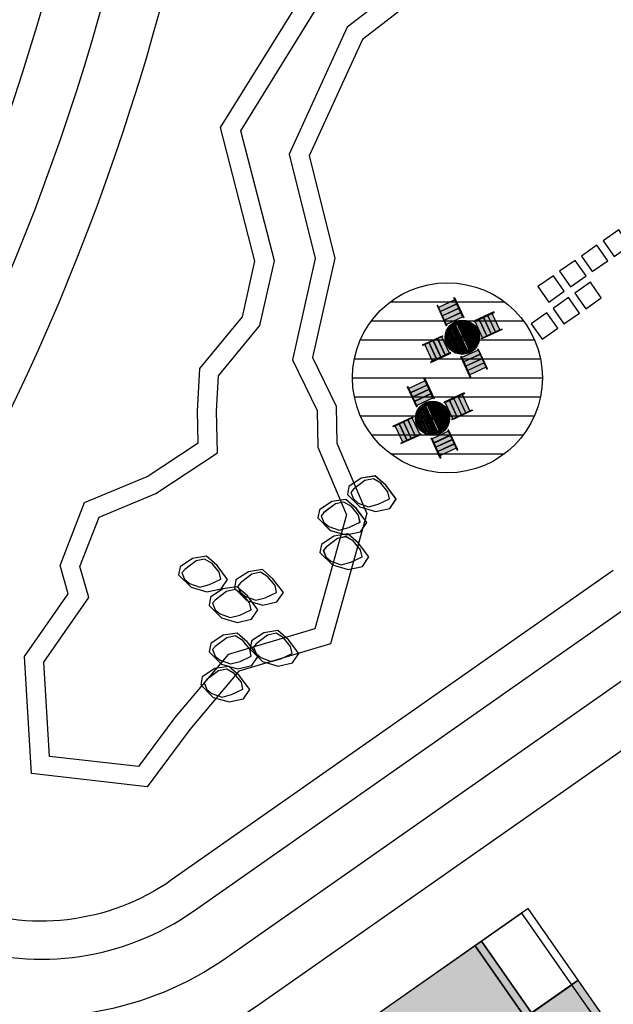
# Model space of a CAD drawing. Units: millimetres. Extents: x 4864816 to 5874436, y 1557669 to 2271309.
# Drawn here: x 5302726 to 5318356, y 2034359 to 2060260 of the extents above; entities that cross this region are included whole.
import ezdxf
from ezdxf.xclip import XClip

# ---------------------------------------------------------------- set-up
doc = ezdxf.new("R2010")
doc.units = ezdxf.units.MM
doc.header["$LTSCALE"] = 100
doc.header["$XCLIPFRAME"] = 2
doc.linetypes.add('xref 단지배치도(MD+RD)-작업중$0$XR-조경$0$HIDDEN2', pattern=[0.1875, 0.125, -0.0625])
for name, color, linetype in [('area', 7, 'Continuous'), ('xref 단지배치도(MD+RD)-작업중$0$00-shline', 7, 'Continuous'), ('xref 단지배치도(MD+RD)-작업중$0$00-TEX1', 3, 'Continuous'), ('xref 단지배치도(MD+RD)-작업중$0$0011', 7, 'Continuous'), ('xref 단지배치도(MD+RD)-작업중$0$0012', 4, 'Continuous'), ('xref 단지배치도(MD+RD)-작업중$0$001그룹한', 6, 'Continuous'), ('xref 단지배치도(MD+RD)-작업중$0$002해치', 252, 'Continuous'), ('xref 단지배치도(MD+RD)-작업중$0$_Y_design(돌)', 7, 'Continuous'), ('xref 단지배치도(MD+RD)-작업중$0$sh-line', 7, 'Continuous'), ('xref 단지배치도(MD+RD)-작업중$0$XR-조경$0$L-pat', 8, 'Continuous'), ('xref 단지배치도(MD+RD)-작업중$0$XR-조경$0$L-시설물', 5, 'Continuous'), ('xref 단지배치도(MD+RD)-작업중$0$XR-조경$0$YEKUN-252', 252, 'Continuous'), ('xref 단지배치도(MD+RD)-작업중$0$XR-조경$0$YEKUN-AL-MOLD', 3, 'Continuous'), ('xref 단지배치도(MD+RD)-작업중$0$XR-조경$0$YEKUN-DECK', 7, 'Continuous'), ('xref 단지배치도(MD+RD)-작업중$0$xref 단지배치도(MD+RD)$0$001그룹한', 6, 'Continuous'), ('xref 배치도 text 및 동딱지-(MD+RD)$0$qqqqq$0$ANU 01_Text2', 3, 'Continuous'), ('xref 배치도 동딱지 컬러$0$동딱지컬러-64', 140, 'Continuous')]:
    doc.layers.add(name, color=color, linetype=linetype)
doc.layers.add('xref 배치도 동딱지 컬러$0$defpoint', color=155, linetype='Continuous', plot=False)
doc.styles.add('xref 배치도 text 및 동딱지-(MD+RD)$0$qqqqq$0$울릉도M', font='txt')

# ---------------------------------------------------------------- blocks, each defined once
blk = doc.blocks.new('xref 배치도 text 및 동딱지-(MD+RD)')
at = {"layer": 'xref 배치도 text 및 동딱지-(MD+RD)$0$qqqqq$0$ANU 01_Text2', "extrusion": (1.73351e-07, -1.25659e-07, 1), "style": 'xref 배치도 text 및 동딱지-(MD+RD)$0$qqqqq$0$울릉도M'}
blk.add_text('23F', height=1400, rotation=305, dxfattribs=at).set_placement((1874608, 912160, -66615))
blk = doc.blocks.new('xref 배치도 동딱지 컬러')
at = {"layer": 'xref 배치도 동딱지 컬러$0$동딱지컬러-64', "lineweight": -2}
h = blk.add_hatch(color=140, dxfattribs=at)
h.dxf.hatch_style = 1
h.paths.add_polyline_path([(1879805.8, 905682.7), (1880407.9, 906104.3), (1879171.8, 907869.6), (1879786.2, 908299.8), (1878117.1, 910683.5), (1877789.4, 910454.1), (1877023.7, 911547.6), (1875794.9, 910687.3), (1874475.7, 912571.3), (1870789.5, 909990.2), (1873049.4, 906762.8), (1871968.1, 906005.6), (1871976.7, 905993.3), (1874282.5, 902700.4), (1875068.9, 903251), (1878163.4, 898831.7), (1882484.4, 901857.3)])
at = {"layer": 'xref 배치도 동딱지 컬러$0$defpoint', "elevation": 0}
for points in [[(1875704.4, 913431.7), (1874475.7, 912571.3), (1875794.9, 910687.3), (1877023.7, 911547.6)], [(1879805.8, 905682.7), (1880407.9, 906104.3), (1879171.8, 907869.6), (1879786.2, 908299.8), (1878117.1, 910683.5), (1877789.4, 910454.1), (1877023.7, 911547.6), (1875794.9, 910687.3), (1874475.7, 912571.3), (1870789.5, 909990.2), (1873049.4, 906762.8), (1871968.1, 906005.6), (1871976.7, 905993.3), (1874282.5, 902700.4), (1875068.9, 903251), (1878163.4, 898831.7), (1882484.4, 901857.3)]]:
    blk.add_lwpolyline(points, close=True, dxfattribs=at)
blk = doc.blocks.new('xref 단지배치도(MD+RD)-작업중$0$ghngdsr6tewr')
at = {"layer": 'xref 단지배치도(MD+RD)-작업중$0$_Y_design(돌)', "color": 8}
for p, q in [((84, 216), (-116, 100)), ((198, 117), (84, 216)), ((-116, 100), (-253, -26)), ((-148, 37), (-220, -54)), ((-23, 117), (-148, 37)), ((72, 127), (-23, 117)), ((124, -31), (72, 127)), ((217, -77), (198, 117)), ((-253, -26), (-247, -214)), ((-220, -54), (-209, -170)), ((143, -162), (124, -31)), ((132, -278), (217, -77)), ((-247, -214), (-157, -391)), ((-209, -170), (-112, -334)), ((78, -292), (143, -162)), ((-157, -391), (-51, -423)), ((-112, -334), (-74, -375)), ((-74, -375), (16, -351)), ((-51, -423), (132, -278)), ((16, -351), (78, -292))]:
    blk.add_line(p, q, dxfattribs=at)
blk = doc.blocks.new('xref 단지배치도(MD+RD)-작업중$0$rjghlergolrg')
at = {"layer": 'xref 단지배치도(MD+RD)-작업중$0$0011', "ltscale": 10, "elevation": 0}
blk.add_lwpolyline([(120731, -669), (121276, -287), (120097, 1396), (120745, 1849), (119075, 4233), (118748, 4004), (117982, 5097), (116753, 4237), (115434, 6121), (111703, 3508), (113963, 281), (113008, -388), (113017, -400), (115323, -3693), (116089, -3157), (119183, -7576), (123467, -4576)], close=True, dxfattribs=at)
at = {"layer": 'xref 단지배치도(MD+RD)-작업중$0$0012', "ltscale": 10, "elevation": 0}
blk.add_lwpolyline([(116663, 6981), (115434, 6121), (116753, 4237), (117982, 5097)], close=True, dxfattribs=at)
at = {"layer": 'xref 단지배치도(MD+RD)-작업중$0$001그룹한', "linetype": 'Continuous', "xscale": 1.977284132728465, "yscale": 1.977284132728465, "zscale": 1.977284132728465, "rotation": 276.7676623835539}
for p in [(112916, 17988), (112139, 17372), (112193, 16463), (108472, 15874), (109944, 15526), (109275, 15071)]:
    blk.add_blockref('xref 단지배치도(MD+RD)-작업중$0$ghngdsr6tewr', p, dxfattribs=at)
blk = doc.blocks.new('xref 단지배치도(MD+RD)-작업중$0$XR-조경$0$A$C2F1D033D')
at = {"layer": 'xref 단지배치도(MD+RD)-작업중$0$XR-조경$0$L-pat', "ltscale": 10}
h = blk.add_hatch(color=255, dxfattribs=at)
h.dxf.hatch_style = 1
h.paths.add_polyline_path([(-255, 1035), (-255, 453), (-237, 453), (-237, 480), (237, 480), (237, 453), (255, 453), (255, 1035), (237, 1035), (237, 976), (-237, 976), (-237, 1035)])
h = blk.add_hatch(color=255, dxfattribs=at)
h.dxf.hatch_style = 1
edge = h.paths.add_edge_path()
edge.add_arc((0, 0), 450, 0, 360)
h = blk.add_hatch(color=255, dxfattribs=at)
h.dxf.hatch_style = 1
h.paths.add_polyline_path([(-1035, -255), (-453, -255), (-453, -237), (-480, -237), (-480, 237), (-453, 237), (-453, 255), (-1035, 255), (-1035, 237), (-976, 237), (-976, -237), (-1035, -237)])
h = blk.add_hatch(color=255, dxfattribs=at)
h.dxf.hatch_style = 1
h.paths.add_polyline_path([(1035, 255), (453, 255), (453, 237), (480, 237), (480, -237), (453, -237), (453, -255), (1035, -255), (1035, -237), (976, -237), (976, 237), (1035, 237)])
h = blk.add_hatch(color=255, dxfattribs=at)
h.dxf.hatch_style = 1
h.paths.add_polyline_path([(255, -1035), (255, -453), (237, -453), (237, -480), (-237, -480), (-237, -453), (-255, -453), (-255, -1035), (-237, -1035), (-237, -976), (237, -976), (237, -1035)])
at = {"layer": 'xref 단지배치도(MD+RD)-작업중$0$XR-조경$0$YEKUN-252', "color": 8, "linetype": 'xref 단지배치도(MD+RD)-작업중$0$XR-조경$0$HIDDEN2'}
for p, q in [((-25, 449), (-25, -449)), ((25, 449), (25, -449)), ((-449, 25), (449, 25)), ((-449, -25), (449, -25))]:
    blk.add_line(p, q, dxfattribs=at)
for radius in [420, 390]:
    blk.add_circle((0, 0), radius, dxfattribs=at)
at = {"layer": 'xref 단지배치도(MD+RD)-작업중$0$XR-조경$0$YEKUN-AL-MOLD', "color": 8}
for p, q in [((-255, 1035), (-255, 453)), ((-237, 1035), (-255, 1035)), ((-237, 1029), (-255, 1029)), ((-255, 956), (-237, 956)), ((-237, 915), (-255, 915)), ((-237, 453), (-237, 1035)), ((255, 1035), (237, 1035)), ((237, 453), (237, 1035)), ((255, 1029), (237, 1029)), ((237, 956), (255, 956)), ((237, 915), (255, 915)), ((255, 1035), (255, 453)), ((-255, 494), (-237, 494)), ((-255, 453), (-237, 453)), ((237, 494), (255, 494)), ((237, 453), (255, 453)), ((-1035, 255), (-453, 255)), ((-1035, 237), (-1035, 255)), ((-453, 237), (-1035, 237)), ((-1029, 237), (-1029, 255)), ((-956, 255), (-956, 237)), ((-915, 237), (-915, 255)), ((-494, 255), (-494, 237)), ((-453, 255), (-453, 237)), ((1035, 255), (453, 255)), ((453, 255), (453, 237)), ((453, 237), (1035, 237)), ((494, 255), (494, 237)), ((915, 237), (915, 255)), ((956, 255), (956, 237)), ((1029, 237), (1029, 255)), ((1035, 237), (1035, 255)), ((-1035, -255), (-1035, -237)), ((-453, -237), (-1035, -237)), ((-1035, -255), (-453, -255)), ((-1029, -255), (-1029, -237)), ((-956, -237), (-956, -255)), ((-915, -237), (-915, -255)), ((-494, -237), (-494, -255)), ((-453, -237), (-453, -255)), ((453, -237), (453, -255)), ((453, -237), (1035, -237)), ((1035, -255), (453, -255)), ((494, -237), (494, -255)), ((915, -237), (915, -255)), ((956, -237), (956, -255)), ((1029, -255), (1029, -237)), ((1035, -255), (1035, -237)), ((-255, -1035), (-255, -453)), ((-255, -453), (-237, -453)), ((-255, -494), (-237, -494)), ((-237, -453), (-237, -1035)), ((237, -453), (255, -453)), ((237, -453), (237, -1035)), ((237, -494), (255, -494)), ((255, -1035), (255, -453)), ((-237, -915), (-255, -915)), ((-255, -956), (-237, -956)), ((-237, -1029), (-255, -1029)), ((-237, -1035), (-255, -1035)), ((237, -915), (255, -915)), ((237, -956), (255, -956)), ((255, -1029), (237, -1029)), ((255, -1035), (237, -1035))]:
    blk.add_line(p, q, dxfattribs=at)
at = {"layer": 'xref 단지배치도(MD+RD)-작업중$0$XR-조경$0$YEKUN-DECK', "color": 8}
for p, q in [((-237, 976), (237, 976)), ((-237, 855), (237, 855)), ((-237, 851), (237, 851)), ((-237, 731), (237, 731)), ((-237, 726), (237, 726)), ((-237, 606), (237, 606)), ((-237, 601), (237, 601)), ((-237, 480), (237, 480)), ((-153, 370), (-172, 416)), ((153, 370), (172, 416)), ((-976, 237), (-976, -237)), ((-855, 237), (-855, -237)), ((-851, 237), (-851, -237)), ((-731, 237), (-731, -237)), ((-726, 237), (-726, -237)), ((-606, 237), (-606, -237)), ((-601, 237), (-601, -237)), ((-480, 237), (-480, -237)), ((-370, 153), (-416, 172)), ((370, 153), (416, 172)), ((480, 237), (480, -237)), ((601, 237), (601, -237)), ((606, 237), (606, -237)), ((726, 237), (726, -237)), ((731, 237), (731, -237)), ((851, 237), (851, -237)), ((855, 237), (855, -237)), ((976, 237), (976, -237)), ((-370, -153), (-416, -172)), ((370, -153), (416, -172)), ((-237, -480), (237, -480)), ((-153, -370), (-172, -416)), ((153, -370), (172, -416)), ((-237, -601), (237, -601)), ((-237, -606), (237, -606)), ((-237, -726), (237, -726)), ((-237, -731), (237, -731)), ((-237, -851), (237, -851)), ((-237, -855), (237, -855)), ((-237, -976), (237, -976))]:
    blk.add_line(p, q, dxfattribs=at)
for points in [[(-153, 370), (-370, 153), (-370, -153), (-153, -370), (153, -370), (370, -153), (370, 153), (153, 370)], [(-226, 290), (-256, 260), (-256, -260), (-226, -290)], [(-190, 326), (-220, 296), (-220, -296), (-190, -326)], [(-154, 363), (-184, 333), (-184, -333), (-154, -363)], [(-117, 365), (-147, 365), (-147, -365), (-117, -365)], [(-81, 365), (-111, 365), (-111, -365), (-81, -365)], [(-45, 365), (-75, 365), (-75, -365), (-45, -365)], [(45, 365), (75, 365), (75, -365), (45, -365)], [(81, 365), (111, 365), (111, -365), (81, -365)], [(117, 365), (147, 365), (147, -365), (117, -365)], [(154, 363), (184, 333), (184, -333), (154, -363)], [(190, 326), (220, 296), (220, -296), (190, -326)], [(226, 290), (256, 260), (256, -260), (226, -290)], [(-335, 181), (-365, 151), (-365, -151), (-335, -181)], [(-299, 217), (-329, 187), (-329, -187), (-299, -217)], [(-262, 254), (-292, 224), (-292, -224), (-262, -254)], [(262, 254), (292, 224), (292, -224), (262, -254)], [(299, 217), (329, 187), (329, -187), (299, -217)], [(335, 181), (365, 151), (365, -151), (335, -181)]]:
    blk.add_lwpolyline(points, close=True, dxfattribs=at)
for points in [[(-40, -370), (-40, 370)], [(40, -370), (40, 370)]]:
    blk.add_lwpolyline(points, dxfattribs=at)
for radius in [450, 25]:
    blk.add_circle((0, 0), radius, dxfattribs=at)
blk = doc.blocks.new('xref 단지배치도(MD+RD)-작업중$0$A$C5F693781')
at = {"layer": 'xref 단지배치도(MD+RD)-작업중$0$00-shline', "color": 2, "lineweight": -2}
blk.add_lwpolyline([(-95369, -41778, -0.076411), (-79832, -38722, 0.364245), (-20901, 15120, -0.141623), (-13318, 32413, -0.052164), (9441, 54567), (39077, 75318)], format="xyb", dxfattribs=at)
at = {"layer": 'xref 단지배치도(MD+RD)-작업중$0$00-shline', "color": 3, "lineweight": -2}
blk.add_lwpolyline([(-15200, 7660), (-17244, 6082), (-18642, 3019), (-17971, 324), (-18553, -2285), (-17935, -3561), (-17919, -4537), (-17130, -6392), (-18086, -9820), (-20495, -10535), (-21788, -12067), (-22909, -13576), (-25957, -13230), (-26143, -10153), (-24993, -8504), (-25204, -7759), (-24562, -6101), (-22913, -5416), (-21565, -4532), (-21586, -3694), (-21524, -2578), (-20402, -1219), (-20071, 248), (-20979, 3761), (-18752, 7353)], dxfattribs=at)
at = {"layer": 'xref 단지배치도(MD+RD)-작업중$0$00-shline', "color": 8, "lineweight": -2}
for points in [[(-15389, 8145), (-17647, 6402), (-19170, 3067), (-18484, 318), (-19079, -2346), (-18433, -3679), (-18418, -4643), (-17658, -6427), (-18493, -9419), (-20781, -10098), (-22180, -11756), (-23139, -13046), (-25483, -12781), (-25634, -10297), (-24447, -8595), (-24678, -7783), (-24173, -6481), (-22678, -5860), (-21059, -4797), (-21085, -3701), (-21034, -2770), (-19941, -1445), (-19556, 256), (-20441, 3679), (-18395, 6979)], [(-16503, -819), (-13503, -819)], [(-17003, -1319), (-13003, -1319)], [(-17295, -1819), (-12712, -1819)], [(-17453, -2319), (-12554, -2319)], [(-17503, -2819), (-12503, -2819)], [(-17453, -3319), (-12554, -3319)], [(-17295, -3819), (-12712, -3819)], [(-17003, -4319), (-13003, -4319)], [(-16503, -4819), (-13503, -4819)]]:
    blk.add_lwpolyline(points, dxfattribs=at)
at = {"layer": 'xref 단지배치도(MD+RD)-작업중$0$00-shline', "color": 2, "lineweight": -2}
for points in [[(-10207, 662), (-10493, 1071), (-10903, 785), (-10616, 375)], [(-10780, 260), (-11067, 670), (-11476, 383), (-11190, -26)], [(-11353, -141), (-11640, 268), (-12050, -18), (-11763, -428)], [(-11927, -543), (-12214, -133), (-12623, -420), (-12336, -829)], [(-10952, -714), (-11239, -305), (-11648, -592), (-11362, -1001)], [(-11525, -1116), (-11812, -706), (-12222, -993), (-11935, -1403)], [(-12099, -1517), (-12386, -1108), (-12795, -1395), (-12508, -1804)]]:
    blk.add_lwpolyline(points, close=True, dxfattribs=at)
blk.add_circle((-15003, -2819), 2500, dxfattribs=at)
at = {"layer": 'xref 단지배치도(MD+RD)-작업중$0$002해치', "color": 8}
for points in [[(-101671, -39521, -0.099404), (-80020, -34226, 0.364245), (-25362, 15712, -0.141623), (-16775, 35293, -0.05237), (6756, 58181), (35622, 78392)], [(-101034, -40879, -0.099404), (-79957, -35725, 0.364245), (-23875, 15515, -0.141623), (-15623, 34333, -0.052302), (7651, 56976), (36736, 77342)], [(-100398, -42238, -0.099404), (-79895, -37224, 0.364245), (-22388, 15318, -0.141623), (-14470, 33373, -0.052234), (8546, 55772), (37851, 76291)]]:
    blk.add_lwpolyline(points, format="xyb", dxfattribs=at)
for radius, start in [(7000, 198.7343), (8500, 205.3763), (10000, 209.2894)]:
    blk.add_arc((-25706, -11114), radius, start, 305, dxfattribs=at)
at = {"layer": 'xref 단지배치도(MD+RD)-작업중$0$sh-line', "color": 8, "lineweight": -2}
for p, q in [((-21691, -16849), (-10062, -8706)), ((-20831, -18077), (-9202, -9935))]:
    blk.add_line(p, q, dxfattribs=at)
at = {"layer": 'xref 단지배치도(MD+RD)-작업중$0$xref 단지배치도(MD+RD)$0$001그룹한'}
blk.add_line((-19971, -19306), (-8342, -11163), dxfattribs=at)
blk.add_lwpolyline([(-10636, -7887), (-22265, -16029)], dxfattribs=at)
blk.add_lwpolyline([(-22265, -16029, -0.539926), (-31585, -12314, -0.539926)], format="xyb", dxfattribs=at)
at = {"layer": 'xref 단지배치도(MD+RD)-작업중$0$001그룹한', "linetype": 'Continuous', "xscale": 1.977284132728465, "yscale": 1.977284132728465, "zscale": 1.977284132728465, "rotation": 276.7676623835539}
for p in [(-16795, -5893), (-17571, -6508), (-17517, -7418), (-20433, -10027), (-19358, -9959), (-20653, -10901)]:
    blk.add_blockref('xref 단지배치도(MD+RD)-작업중$0$ghngdsr6tewr', p, dxfattribs=at)
at = {"layer": 'xref 단지배치도(MD+RD)-작업중$0$XR-조경$0$L-시설물', "rotation": 204.8396917775419}
for p in [(-14612, -1752), (-15395, -3885)]:
    blk.add_blockref('xref 단지배치도(MD+RD)-작업중$0$XR-조경$0$A$C2F1D033D', p, dxfattribs=at)
blk = doc.blocks.new('xref 단지배치도(MD+RD)-작업중')
at = {"layer": 'xref 단지배치도(MD+RD)-작업중$0$00-TEX1', "lineweight": -2}
blk.add_blockref('xref 단지배치도(MD+RD)-작업중$0$rjghlergolrg', (1758873, 906334), dxfattribs=at)
blk.add_blockref('xref 단지배치도(MD+RD)-작업중$0$A$C5F693781', (1888584, 930214))

msp = doc.modelspace()

# ---------------------------------------------------------------- block references
msp.add_blockref('xref 배치도 동딱지 컬러', (3440408, 1123445))

# ---------------------------------------------------------------- next in the draw order: block references
at = {"layer": 'area'}
ref = msp.add_blockref('xref 단지배치도(MD+RD)-작업중', (3440408, 1123445), dxfattribs=at)
XClip(ref).set_block_clipping_path([(1466407.8069766955, 458644.617528894), (2331607.8069771742, 1123444.6175288889)])

# ---------------------------------------------------------------- next in the draw order: block references
ref = msp.add_blockref('xref 배치도 text 및 동딱지-(MD+RD)', (3440408, 1123445))
XClip(ref).set_block_clipping_path([(1466407.8051396301, 458644.6173403482), (2331607.8051401088, 1123444.6173403431)])

doc.saveas('drawing.dxf')
